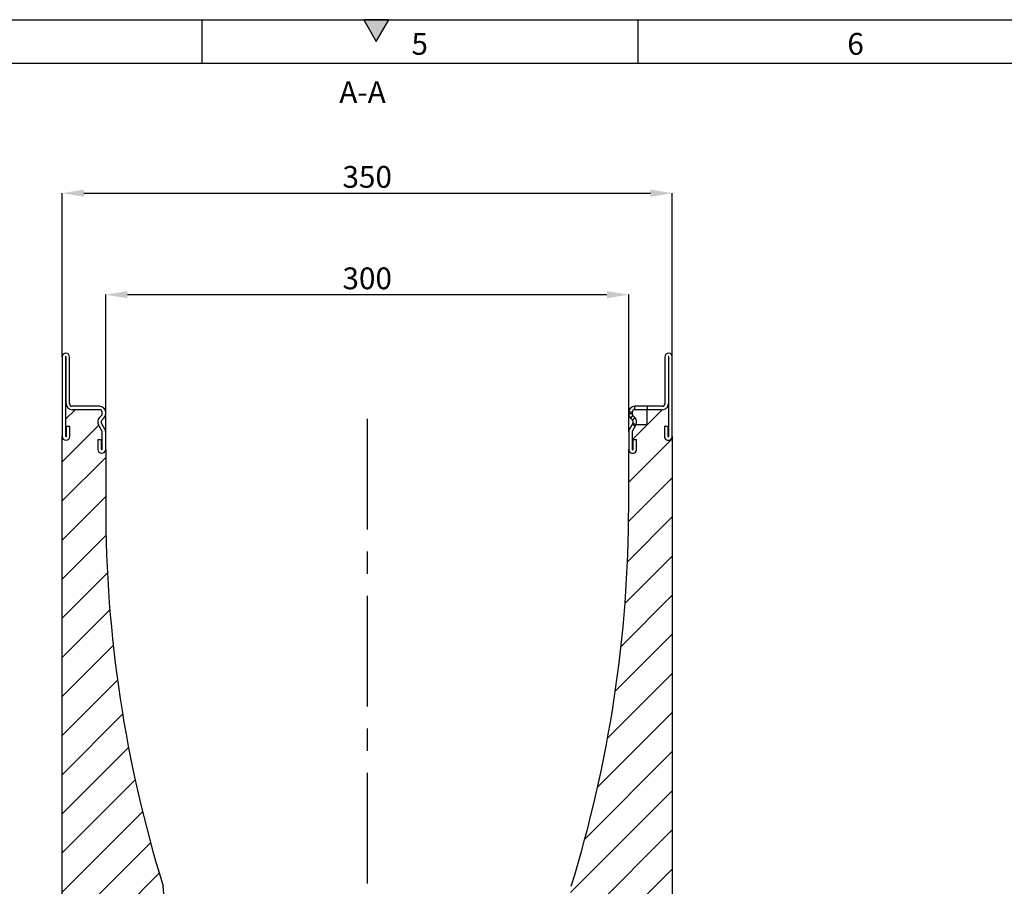
# Model space of a CAD drawing. Units: millimetres. Extents: x 75 to 2081, y 25 to 1460.
# Drawn here: x 945 to 1510, y 963 to 1460 of the extents above; entities that cross this region are included whole.
import ezdxf

# ---------------------------------------------------------------- set-up
doc = ezdxf.new("R2010")
doc.units = ezdxf.units.MM
doc.header["$LTSCALE"] = 5
doc.linetypes.add('CENTERX2', pattern=[20.319999999999997, 12.7, -2.54, 2.54, -2.54])
doc.layers.get('0').update_dxf_attribs({"color": 1})
for name, color, linetype in [('13673', 7, 'Continuous'), ('CENTERLINES', 1, 'CENTERX2'), ('DIMENSION', 3, 'Continuous'), ('NOTES', 7, 'Continuous')]:
    doc.layers.add(name, color=color, linetype=linetype)
doc.styles.add('SLDTEXTSTYLE0', font='TXT', dxfattribs={"width": 0.605})
doc.dimstyles.new('SLDDIMSTYLE0', dxfattribs={"dimtxt": 12.5, "dimasz": 12.5, "dimexe": 0, "dimexo": 0.0625, "dimgap": 3.125, "dimtad": 1, "dimrnd": 1e-09, "dimzin": 12, "dimdsep": 46, "dimtxsty": 'SLDTEXTSTYLE0', "dimsah": 1, "dimcen": 0.09, "dimadec": 0, "dimazin": 3, "dimtfac": 1, "dimtofl": 0, "dimtmove": 0, "dimatfit": 3, "dimfxl": 0, "dimfrac": 2, "dimtolj": 1, "dimtzin": 12, "dimarcsym": 0})
pattern_1 = [(45.00000209717174, (0, 0), (-336.7596168663539, 336.7595922138321), []), (45.00000209717174, (112.2532, 5.53e-322), (-336.7596168663539, 336.7595922138321), []), (45.00000209717174, (224.5064, 1.11e-321), (-336.7596168663539, 336.7595922138321), []), (45.00000209717174, (336.7595, 1.665e-321), (-336.7596168663539, 336.7595922138321), [])]
pattern_2 = [(45, (-1144.766747902186, -773.6226077654728), (-11.22532015133644, 11.22532015133644), [])]

# ---------------------------------------------------------------- blocks, each defined once
blk = doc.blocks.new('1063388-M_002__D_6')
at = {"layer": 'DIMENSION', "color": 0, "lineweight": -2}
for p, q in [((969.7724175044145, 1266.560107765473), (969.7724175044145, 1360.396370886)), ((982.2724175044145, 1360.396370886), (1307.272917292512, 1360.396370886)), ((1319.772917292512, 1266.560107765473), (1319.772917292512, 1360.396370886))]:
    blk.add_line(p, q, dxfattribs=at)
at = {"layer": 'DIMENSION', "color": 0}
for points in [[(982.2724175044145, 1362.479704219333), (982.2724175044145, 1358.313037552667), (969.7724175044145, 1360.396370886)], [(1307.272917292512, 1362.479704219333), (1307.272917292512, 1358.313037552667), (1319.772917292512, 1360.396370886)]]:
    blk.add_solid(points, dxfattribs=at)
at = {"layer": 'DIMENSION', "color": 0, "insert": (1144.772667398463, 1376.021370886), "char_height": 12.5, "attachment_point": 2, "style": 'SLDTEXTSTYLE0'}
blk.add_mtext('\\A1;350', dxfattribs=at)
blk = doc.blocks.new('1063388-M_002__D_7')
at = {"layer": 'DIMENSION', "color": 0, "lineweight": -2}
for p, q in [((994.7724175044145, 1223.342029703639), (994.7724175044145, 1302.161328732327)), ((1007.272417504415, 1302.161328732327), (1282.272917292512, 1302.161328732327)), ((1294.772917292512, 1223.342029703638), (1294.772917292512, 1302.161328732327))]:
    blk.add_line(p, q, dxfattribs=at)
at = {"layer": 'DIMENSION', "color": 0}
for points in [[(1007.272417504415, 1304.24466206566), (1007.272417504415, 1300.077995398994), (994.7724175044145, 1302.161328732327)], [(1282.272917292512, 1304.24466206566), (1282.272917292512, 1300.077995398994), (1294.772917292512, 1302.161328732327)]]:
    blk.add_solid(points, dxfattribs=at)
at = {"layer": 'DIMENSION', "color": 0, "insert": (1144.772667398463, 1317.786328732327), "char_height": 12.5, "attachment_point": 2, "style": 'SLDTEXTSTYLE0'}
blk.add_mtext('\\A1;300', dxfattribs=at)
blk = doc.blocks.new('1063388-M_002_Section_A-A')
h = blk.add_hatch()
h.set_pattern_fill('ANSI31', color=256, scale=5, angle=2.8e-322, style=0)
h.set_pattern_definition(pattern_2)
edge = h.paths.add_edge_path(flags=0)
edge.add_line((-110.2890744546139, 2.500000000000227), (-105.2430974696244, 2.500000000000227))
edge.add_line((-105.2430974696244, 2.500000000000227), (-105.2430974696244, 13.00000000000011))
edge.add_line((-105.2430974696244, 13.00000000000011), (-110.2884845879223, 13.00000000000011))
edge.add_line((-110.2884845879223, 13.00000000000011), (-110.2884845879221, 17.00000000000011))
edge.add_line((-110.2884845879221, 17.00000000000011), (-105.2430974696244, 17.00000000000011))
edge.add_line((-105.2430974696244, 17.00000000000011), (-105.2430974696244, 27.50000000000011))
edge.add_line((-105.2430974696244, 27.50000000000011), (-110.2890744546139, 27.50000000000011))
edge.add_spline(control_points=[(-110.2890744546139, 27.50000000000011), (-110.3729383594189, 27.50000000000011), (-110.4570861173804, 27.49304085723941), (-110.539809710127, 27.47925819667466), (-110.708264265282, 27.45119181467612), (-110.8742207244393, 27.39363520731376), (-111.0238047202174, 27.31123807654978), (-111.1191016575797, 27.25874453157905), (-111.2092364975663, 27.19557205533135), (-111.2910545202226, 27.12385811175795), (-111.4172505214817, 27.01324662764137), (-111.5262137416021, 26.87944779307384), (-111.608783673455, 26.73335693947206), (-111.6185425738477, 26.71609053199688), (-111.6279599961304, 26.69862661404807), (-111.63702447989, 26.68098574960936)], knot_values=[0.008332746170097207, 0.008332746170097207, 0.008332746170097207, 0.008332746170097207, 0.008583443562619326, 0.008583443562619326, 0.008583443562619326, 0.009095902553864065, 0.009095902553864065, 0.009095902553864065, 0.009419595233958305, 0.009419595233958305, 0.009419595233958305, 0.00992302644114597, 0.00992302644114597, 0.00992302644114597, 0.009981871283380036, 0.009981871283380036, 0.009981871283380036, 0.009981871283380036], weights=[1, 1, 1, 1, 1, 1, 1, 1, 1, 1, 1, 1, 1, 1, 1, 1], degree=3, periodic=0)
edge.add_spline(control_points=[(-111.63702447989, 26.68098574960936), (-111.8781781493467, 26.21166402048186), (-112.119321495247, 25.74233698661715), (-112.3604547146886, 25.27300475013033)], knot_values=[0.7073924060089537, 0.7073924060089537, 0.7073924060089537, 0.7073924060089537, 0.7089924401178312, 0.7089924401178312, 0.7089924401178312, 0.7089924401178312], weights=[1, 1, 1, 1], degree=3, periodic=0)
edge.add_spline(control_points=[(-112.3604547146886, 25.27300475013033), (-112.3781042555736, 25.23865237630207), (-112.3999172226827, 25.20615183603525), (-112.4250034647105, 25.1767873618868), (-112.4612850797637, 25.13431824490601), (-112.505352886533, 25.09751216545646), (-112.5535688434529, 25.06931282173548), (-112.6021695345162, 25.04088846432512), (-112.6563105202813, 25.02042903758309), (-112.7115537626039, 25.00955910457071), (-112.76718982425, 24.99861187848956), (-112.8254724309577, 24.99709059299994), (-112.8816043055413, 25.00511715951961), (-112.9379129150225, 25.01316899821188), (-112.9936152374021, 25.03105618376594), (-113.044063129093, 25.0573335853112), (-113.076200894202, 25.0740735704768), (-113.1067039987288, 25.09440551975945), (-113.1345084148838, 25.11764293553267), (-113.1774534795063, 25.15353408017961), (-113.2148339142382, 25.19729230467146), (-113.2435109188809, 25.24535561962375), (-113.2721942815963, 25.29342959085102), (-113.2929558756023, 25.34714336226102), (-113.3040122757245, 25.4020213908567), (-113.3104946658336, 25.43419649178054), (-113.313785640511, 25.46717838363236), (-113.313785640511, 25.50000000000011)], knot_values=[0.002238494662842927, 0.002238494662842927, 0.002238494662842927, 0.002238494662842927, 0.002354188008902473, 0.002354188008902473, 0.002354188008902473, 0.002521733962932219, 0.002521733962932219, 0.002521733962932219, 0.002690632287925261, 0.002690632287925261, 0.002690632287925261, 0.002860756266385727, 0.002860756266385727, 0.002860756266385727, 0.003031439274022696, 0.003031439274022696, 0.003031439274022696, 0.003139246183908367, 0.003139246183908367, 0.003139246183908367, 0.003307151143797456, 0.003307151143797456, 0.003307151143797456, 0.003475117625081006, 0.003475117625081006, 0.003475117625081006, 0.003573348147432079, 0.003573348147432079, 0.003573348147432079, 0.003573348147432079], weights=[1, 1, 1, 1, 1, 1, 1, 1, 1, 1, 1, 1, 1, 1, 1, 1, 1, 1, 1, 1, 1, 1, 1, 1, 1, 1, 1, 1], degree=3, periodic=0)
edge.add_line((-113.313785640511, 25.50000000000011), (-113.313785640511, 30.00000000000011))
edge.add_line((-113.313785640511, 30.00000000000011), (-102.9712288051235, 30.00000000000011))
edge.add_spline(control_points=[(-102.9712288051235, 30.00000000000011), (-107.6522328852088, 82.97790241171685), (-112.3271275013005, 135.9563447928703), (-116.9978743552667, 188.9351525084967)], knot_values=[0.330513222044618, 0.330513222044618, 0.330513222044618, 0.330513222044618, 0.4900661394103122, 0.4900661394103122, 0.4900661394103122, 0.4900661394103122], weights=[1, 1, 1, 1], degree=3, periodic=0)
edge.add_arc((587.075919496278, 407), 737.07, 180, 197.2087328262178, ccw=False)
edge.add_line((-149.9940805037221, 407), (-149.994080503722, 439.75))
edge.add_line((-149.994080503722, 439.75), (-149.9943303977705, 439.75))
edge.add_arc((-152.2443303977703, 439.75), 2.25, 180, 360, ccw=False)
edge.add_line((-154.4943303977703, 439.75), (-154.4943303977703, 445.5))
edge.add_line((-154.4943303977703, 445.5), (-152.4943303977703, 445.5))
edge.add_line((-152.4943303977703, 445.5), (-152.4943303977703, 439.75))
edge.add_arc((-152.2443303977703, 439.75), 0.2500000000000002, 180, 360.0000000000008)
edge.add_line((-151.9943303977703, 439.75), (-151.9943303977703, 449.6569219381654))
edge.add_arc((-153.4943303977703, 449.6569219381652), 1.500000000000014, 8.685034650183044e-12, 30.00000000000698)
edge.add_line((-152.1952922920937, 450.4069219381654), (-154.125419311016, 453.75))
edge.add_arc((-151.0943303977705, 455.5), 3.500000000000001, 134.9999999999966, 210.0000000000001, ccw=False)
edge.add_line((-153.5692041319234, 457.9748737341531), (-152.4336702259905, 459.1104076400857))
edge.add_arc((-153.4943303977703, 460.1710678118654), 1.499999999999999, 315.0000000000039, 360.0000000000008)
edge.add_line((-151.9943303977703, 460.1710678118654), (-151.9943303977703, 461))
edge.add_arc((-153.4943303977703, 461), 1.5, 0, 90)
edge.add_line((-153.4943303977703, 462.5), (-169.2443303977715, 462.5000000000002))
edge.add_arc((-169.2443303977711, 466), 3.499999999999989, 180.0000000000037, 269.99999999999443, ccw=False)
edge.add_line((-172.7443303977711, 465.9999999999998), (-172.994330397771, 465.9999999999998))
edge.add_line((-172.994330397771, 465.9999999999998), (-172.9943303977702, 447.25))
edge.add_arc((-172.7443303977703, 447.25), 0.2500000000000019, 180, 360.0000000000008)
edge.add_line((-172.4943303977703, 447.25), (-172.4943303977703, 452.9999999999998))
edge.add_line((-172.4943303977703, 452.9999999999998), (-170.4943303977705, 452.9999999999998))
edge.add_line((-170.4943303977705, 452.9999999999998), (-170.4943303977705, 447.25))
edge.add_arc((-172.7443303977703, 447.25), 2.250000000000002, 180, 360, ccw=False)
edge.add_line((-174.9943303977703, 447.25), (-174.9943303977705, 0))
edge.add_line((-174.9943303977705, 0), (-113.313785640511, 0))
edge.add_line((-113.313785640511, 0), (-113.313785640511, 4.500000000000114))
edge.add_spline(control_points=[(-113.313785640511, 4.500000000000114), (-113.313785640511, 4.518301208278103), (-113.312769433576, 4.536630376606922), (-113.3107466361589, 4.554819453412506), (-113.3069621791544, 4.588849445014603), (-113.2995961695572, 4.622663574800981), (-113.2888902812203, 4.65518658816336), (-113.2714043890837, 4.708306318701034), (-113.2444572277027, 4.759121118861003), (-113.2103432982299, 4.803434796344618), (-113.1762369425317, 4.847738635565179), (-113.1340376475616, 4.886766216828732), (-113.0872499032414, 4.917376356490195), (-113.040197906518, 4.948159379095159), (-112.9872225678346, 4.971275387793071), (-112.9326683117897, 4.984888544067076), (-112.8777078506166, 4.998603062439884), (-112.8196368549759, 5.003049483170798), (-112.763227982641, 4.997874598779504), (-112.7065944198778, 4.992679101549584), (-112.6500709576292, 4.977638131982189), (-112.5983611685961, 4.953964278454123), (-112.5467167281522, 4.930320342915593), (-112.4984394453149, 4.897401456470334), (-112.4576172742982, 4.857907985237944), (-112.4185604247136, 4.820122376901395), (-112.3852891379991, 4.775331996922887), (-112.3604547146886, 4.726995249870015)], knot_values=[0.002982757910555817, 0.002982757910555817, 0.002982757910555817, 0.002982757910555817, 0.003037304767023937, 0.003037304767023937, 0.003037304767023937, 0.003139100209099848, 0.003139100209099848, 0.003139100209099848, 0.003306871362060745, 0.003306871362060745, 0.003306871362060745, 0.003474578918200652, 0.003474578918200652, 0.003474578918200652, 0.003643236828387209, 0.003643236828387209, 0.003643236828387209, 0.003813174002086535, 0.003813174002086535, 0.003813174002086535, 0.00398381240751572, 0.00398381240751572, 0.00398381240751572, 0.004154249573823217, 0.004154249573823217, 0.004154249573823217, 0.004317310488984948, 0.004317310488984948, 0.004317310488984948, 0.004317310488984948], weights=[1, 1, 1, 1, 1, 1, 1, 1, 1, 1, 1, 1, 1, 1, 1, 1, 1, 1, 1, 1, 1, 1, 1, 1, 1, 1, 1, 1], degree=3, periodic=0)
edge.add_spline(control_points=[(-112.3604547146886, 4.726995249870015), (-112.119321495247, 4.257663013383194), (-111.8781781493467, 3.788335979518592), (-111.6370244798898, 3.319014250390865)], knot_values=[0.2545502893199539, 0.2545502893199539, 0.2545502893199539, 0.2545502893199539, 0.2561332480084945, 0.2561332480084945, 0.2561332480084945, 0.2561332480084945], weights=[1, 1, 1, 1], degree=3, periodic=0)
edge.add_spline(control_points=[(-111.6370244798898, 3.319014250390865), (-111.5978923002424, 3.242857075349207), (-111.552027384183, 3.169808913435645), (-111.5004594253044, 3.101456968244747), (-111.4387068377323, 3.019605571119541), (-111.3681609748494, 2.943726116713719), (-111.2910545202226, 2.876141888242273), (-111.1633390725451, 2.7641986010442), (-111.0144359561868, 2.672891325546971), (-110.8568288987954, 2.60962561141514), (-110.699252792426, 2.54637232146365), (-110.5286406313064, 2.509386569367621), (-110.3590215369766, 2.501603843176326), (-110.3357242254958, 2.500534879820748), (-110.3123962771176, 2.500000000000227), (-110.2890744546139, 2.500000000000227)], knot_values=[0.008857439036893506, 0.008857439036893506, 0.008857439036893506, 0.008857439036893506, 0.009113364855009212, 0.009113364855009212, 0.009113364855009212, 0.009418152365280283, 0.009418152365280283, 0.009418152365280283, 0.0099276450699558, 0.0099276450699558, 0.0099276450699558, 0.01043697552581162, 0.01043697552581162, 0.01043697552581162, 0.01050620029088341, 0.01050620029088341, 0.01050620029088341, 0.01050620029088341], weights=[1, 1, 1, 1, 1, 1, 1, 1, 1, 1, 1, 1, 1, 1, 1, 1], degree=3, periodic=0)
h = blk.add_hatch()
h.set_pattern_fill('ANSI31', color=256, scale=5, angle=2.8e-322, style=0)
h.set_pattern_definition(pattern_2)
edge = h.paths.add_edge_path(flags=0)
edge.add_line((110.3003235804781, 13.00000000000011), (105.2549364621805, 13.00000000000011))
edge.add_line((105.2549364621805, 13.00000000000011), (105.2549364621805, 2.500000000000227))
edge.add_line((105.2549364621805, 2.500000000000227), (110.3009134471699, 2.500000000000227))
edge.add_spline(control_points=[(110.3009134471699, 2.500000000000227), (110.3128175839993, 2.500000000000227), (110.3247225356415, 2.50013930324792), (110.3366234129853, 2.500417856835838), (110.5072667967663, 2.504411959576601), (110.6795857785403, 2.537893191285775), (110.8392751001027, 2.598179490424059), (110.9988903720632, 2.658437834177448), (111.1503197220777, 2.747170501162145), (111.280771617731, 2.857126883220417), (111.410493140402, 2.966467642406428), (111.5230783220613, 3.099861640417998), (111.6088705385919, 3.246226836575374), (111.6228697018646, 3.270110008747793), (111.6362112149266, 3.294391032383828), (111.6488634724458, 3.319014250390865)], knot_values=[0.00148726476046652, 0.00148726476046652, 0.00148726476046652, 0.00148726476046652, 0.001522539926718925, 0.001522539926718925, 0.001522539926718925, 0.002034644040874179, 0.002034644040874179, 0.002034644040874179, 0.002546561690494747, 0.002546561690494747, 0.002546561690494747, 0.003055612956488194, 0.003055612956488194, 0.003055612956488194, 0.003137832809699516, 0.003137832809699516, 0.003137832809699516, 0.003137832809699516], weights=[1, 1, 1, 1, 1, 1, 1, 1, 1, 1, 1, 1, 1, 1, 1, 1], degree=3, periodic=0)
edge.add_spline(control_points=[(111.6488634724458, 3.319014250390865), (111.8900171419025, 3.788335979518592), (112.1311604878026, 4.257663013383194), (112.3722937072444, 4.726995249870015)], knot_values=[0.7073924060089215, 0.7073924060089215, 0.7073924060089215, 0.7073924060089215, 0.708992440117799, 0.708992440117799, 0.708992440117799, 0.708992440117799], weights=[1, 1, 1, 1], degree=3, periodic=0)
edge.add_spline(control_points=[(112.3722937072444, 4.726995249870015), (112.3934727087249, 4.768217227308583), (112.4207131482324, 4.806817891127594), (112.4524245013749, 4.840614216512904), (112.4907659225007, 4.881476526559595), (112.5366619449551, 4.91628877459641), (112.5863138111658, 4.942259626297869), (112.6362599451713, 4.968384397395312), (112.6913710877493, 4.986281351704065), (112.7471302794465, 4.99452953382297), (112.8032641988252, 5.002833147558817), (112.8615987953228, 5.00158525968277), (112.9173255147928, 4.990884809083354), (112.9731873976443, 4.980158404882332), (113.0279756541429, 4.959631493530196), (113.0771074555494, 4.93096667548798), (113.1260954611228, 4.902385751812858), (113.1708215239016, 4.864912335926533), (113.2074803428973, 4.821636189170817), (113.2438830195458, 4.77866242132734), (113.2733417708901, 4.728764622614449), (113.2933209374789, 4.676107880479435), (113.3131412931637, 4.623869697587224), (113.324181033387, 4.567464370575294), (113.3254887691764, 4.511607731950448), (113.3255793386993, 4.507739283015212), (113.325624633067, 4.503869509013271), (113.325624633067, 4.500000000000114)], knot_values=[2.916908983927249e-05, 2.916908983927249e-05, 2.916908983927249e-05, 2.916908983927249e-05, 0.0001681417176339545, 0.0001681417176339545, 0.0001681417176339545, 0.0003362155504965145, 0.0003362155504965145, 0.0003362155504965145, 0.0005052924550472085, 0.0005052924550472085, 0.0005052924550472085, 0.0006755308503446145, 0.0006755308503446145, 0.0006755308503446145, 0.0008462044415659608, 0.0008462044415659608, 0.0008462044415659608, 0.00101638780856359, 0.00101638780856359, 0.00101638780856359, 0.001185373942903867, 0.001185373942903867, 0.001185373942903867, 0.001352995164321791, 0.001352995164321791, 0.001352995164321791, 0.001364459341638883, 0.001364459341638883, 0.001364459341638883, 0.001364459341638883], weights=[1, 1, 1, 1, 1, 1, 1, 1, 1, 1, 1, 1, 1, 1, 1, 1, 1, 1, 1, 1, 1, 1, 1, 1, 1, 1, 1, 1], degree=3, periodic=0)
edge.add_line((113.325624633067, 4.500000000000114), (113.325624633067, 0))
edge.add_line((113.325624633067, 0), (175.0061693903262, 0))
edge.add_line((175.0061693903262, 0), (175.0061693903265, 447.25))
edge.add_arc((172.7561693903265, 447.25), 2.250000000000002, 180, 360, ccw=False)
edge.add_line((170.5061693903265, 447.25), (170.5061693903265, 453.0000000000002))
edge.add_line((170.5061693903265, 453.0000000000002), (172.5061693903265, 453.0000000000002))
edge.add_line((172.5061693903265, 453.0000000000002), (172.5061693903265, 447.25))
edge.add_arc((172.7561693903265, 447.25), 0.2500000000000019, 180, 360.0000000000008)
edge.add_line((173.0061693903265, 447.25), (173.0061693903267, 465.9999999999998))
edge.add_line((173.0061693903267, 465.9999999999998), (172.7561693903267, 465.9999999999998))
edge.add_arc((169.2561693903267, 466), 3.499999999999989, 270.00000000000745, 359.9999999999963, ccw=False)
edge.add_line((169.2561693903272, 462.5000000000002), (160.506169390326, 462.5000000000002))
edge.add_line((160.506169390326, 462.5000000000002), (160.506169390326, 454.0000000000002))
edge.add_line((160.506169390326, 454.0000000000002), (154.2684470504948, 454.0000000000002))
edge.add_arc((151.1061693903264, 455.5000000000002), 3.500000000000001, 329.9999999999958, 334.62306647484826, ccw=False)
edge.add_line((154.1372583035718, 453.75), (152.2071312846497, 450.4069219381654))
edge.add_arc((153.5061693903262, 449.6569219381654), 1.500000000000014, 149.9999999999984, 179.9999999999913)
edge.add_line((152.0061693903265, 449.6569219381656), (152.0061693903265, 439.75))
edge.add_arc((152.2561693903265, 439.75), 0.2500000000000002, 180, 360.0000000000008)
edge.add_line((152.5061693903265, 439.75), (152.5061693903265, 445.5))
edge.add_line((152.5061693903265, 445.5), (154.5061693903265, 445.5))
edge.add_line((154.5061693903265, 445.5), (154.5061693903265, 439.75))
edge.add_arc((152.2561693903265, 439.75), 2.25, 180, 360, ccw=False)
edge.add_line((150.0061693903265, 439.75), (150.0059194962776, 439.7500000000002))
edge.add_line((150.0059194962776, 439.7500000000002), (150.005919496278, 407))
edge.add_arc((-587.0640805037223, 407.0000000000002), 737.0700000000002, 342.7912671737821, 360, ccw=False)
edge.add_spline(control_points=[(117.0097133478223, 188.9351525084961), (112.3389664938561, 135.9563447928698), (107.6640718777646, 82.97790241171674), (102.9830677976795, 30.00000000000023)], knot_values=[0.3535835757341134, 0.3535835757341134, 0.3535835757341134, 0.3535835757341134, 0.5131364883400377, 0.5131364883400377, 0.5131364883400377, 0.5131364883400377], weights=[1, 1, 1, 1], degree=3, periodic=0)
edge.add_line((102.9830677976795, 30.00000000000011), (113.325624633067, 30.00000000000011))
edge.add_line((113.325624633067, 30.00000000000011), (113.325624633067, 25.50000000000011))
edge.add_spline(control_points=[(113.325624633067, 25.50000000000011), (113.325624633067, 25.44671424821047), (113.3168091923183, 25.39275290629587), (113.2998713035531, 25.3422308391572), (113.2822157187338, 25.28956803956112), (113.2552454858819, 25.23923335798088), (113.2212260197737, 25.19532702515403), (113.1870481617436, 25.15121626794246), (113.1448277143509, 25.11238645086792), (113.0980567873435, 25.08195020162168), (113.0509265353778, 25.05128012113278), (112.9978911725595, 25.02829209318918), (112.9433000080237, 25.01481176522054), (112.8883036342725, 25.00123137796299), (112.8302191865985, 24.99692724911847), (112.7738207015793, 25.00224128067487), (112.7171995002975, 25.0075762972142), (112.6607125802013, 25.02275684652625), (112.6090610285096, 25.04655894819541), (112.5574767943838, 25.07033002854007), (112.5092826187492, 25.103367640854), (112.4685599342101, 25.14296133271296), (112.4427832077506, 25.16802342712333), (112.4195800960672, 25.19603036895057), (112.3997659042957, 25.22602946906431), (112.3897686631121, 25.24116550098427), (112.3805833456872, 25.25687012314222), (112.3722937072444, 25.27300475013033)], knot_values=[0.001858795694992073, 0.001858795694992073, 0.001858795694992073, 0.001858795694992073, 0.002018650305717299, 0.002018650305717299, 0.002018650305717299, 0.002185265011750998, 0.002185265011750998, 0.002185265011750998, 0.002352652792163302, 0.002352652792163302, 0.002352652792163302, 0.002521339513591504, 0.002521339513591504, 0.002521339513591504, 0.002691301792484591, 0.002691301792484591, 0.002691301792484591, 0.002861959546511814, 0.002861959546511814, 0.002861959546511814, 0.003032409183399498, 0.003032409183399498, 0.003032409183399498, 0.003139366315133165, 0.003139366315133165, 0.003139366315133165, 0.003193433267180894, 0.003193433267180894, 0.003193433267180894, 0.003193433267180894], weights=[1, 1, 1, 1, 1, 1, 1, 1, 1, 1, 1, 1, 1, 1, 1, 1, 1, 1, 1, 1, 1, 1, 1, 1, 1, 1, 1, 1], degree=3, periodic=0)
edge.add_spline(control_points=[(112.3722937072444, 25.27300475013033), (112.1311604878031, 25.74233698661715), (111.8900171419025, 26.21166402048175), (111.648863472446, 26.68098574960936)], knot_values=[0.2545502893199482, 0.2545502893199482, 0.2545502893199482, 0.2545502893199482, 0.2561332480084887, 0.2561332480084887, 0.2561332480084887, 0.2561332480084887], weights=[1, 1, 1, 1], degree=3, periodic=0)
edge.add_spline(control_points=[(111.6488634724458, 26.68098574960936), (111.607136640612, 26.76219251254736), (111.5577366064558, 26.83988090489686), (111.5019228500091, 26.91213387323046), (111.3995977190866, 27.04459753299682), (111.2731281918907, 27.16125638395204), (111.1329758160982, 27.25276794134652), (110.9917174154798, 27.34500167026181), (110.8327118152833, 27.41421811425505), (110.6689943815552, 27.45493172854378), (110.5490380371161, 27.48476273815436), (110.4245233727645, 27.50000000000023), (110.3009134471699, 27.50000000000023)], knot_values=[0.006283055910012146, 0.006283055910012146, 0.006283055910012146, 0.006283055910012146, 0.006556135073435847, 0.006556135073435847, 0.006556135073435847, 0.007058226901829877, 0.007058226901829877, 0.007058226901829877, 0.007564319775010355, 0.007564319775010355, 0.007564319775010355, 0.007934794043215208, 0.007934794043215208, 0.007934794043215208, 0.007934794043215208], weights=[1, 1, 1, 1, 1, 1, 1, 1, 1, 1, 1, 1, 1], degree=3, periodic=0)
edge.add_line((110.3009134471699, 27.50000000000011), (105.2549364621805, 27.50000000000011))
edge.add_line((105.2549364621805, 27.50000000000011), (105.2549364621805, 17.00000000000011))
edge.add_line((105.2549364621805, 17.00000000000011), (110.3003235804781, 17.00000000000011))
edge.add_line((110.3003235804781, 17.00000000000011), (110.3003235804781, 13.00000000000011))
for p, q in [((-174.9943303977715, 492.8750000000005), (-174.9943303977715, 447.2500000000005)), ((-172.9943303977715, 492.8750000000005), (-172.9943303977715, 447.2500000000005)), ((-172.7443303977714, 466.0000000000005), (-172.7443303977714, 492.8750000000005)), ((-170.7443303977715, 466.0000000000005), (-170.7443303977715, 492.8750000000005)), ((170.756169390326, 492.8750000000002), (170.756169390326, 466)), ((172.7561693903262, 492.8750000000002), (172.7561693903262, 466)), ((173.006169390326, 447.2500000000002), (173.006169390326, 492.8750000000002)), ((175.0061693903262, 447.2500000000002), (175.0061693903262, 492.8750000000002)), ((-172.9943303977714, 465.9999999999998), (-172.9943303977707, 447.25)), ((-172.7443303977716, 465.9999999999998), (-172.9943303977714, 465.9999999999998)), ((-153.4943303977716, 464.5000000000005), (-169.2443303977715, 464.5000000000005)), ((160.506169390326, 464.5), (153.506169390326, 464.5)), ((153.506169390326, 462.5000000000002), (153.506169390326, 464.5)), ((160.506169390326, 464.5), (160.506169390326, 462.5000000000002)), ((169.2561693903262, 464.5), (160.506169390326, 464.5)), ((173.0061693903265, 465.9999999999998), (172.7561693903265, 465.9999999999998)), ((173.006169390326, 447.25), (173.0061693903265, 465.9999999999998)), ((-153.4943303977715, 462.5000000000005), (-169.2443303977715, 462.5000000000005)), ((-153.5692041319245, 457.9748737341533), (-152.4336702259916, 459.1104076400861)), ((-152.1549905695514, 456.5606601717802), (-151.0194566636186, 457.696194077713)), ((-151.9943303977715, 460.1710678118659), (-151.9943303977715, 461.0000000000005)), ((-149.9943303977714, 460.1710678118659), (-149.9943303977714, 461.0000000000005)), ((150.0061693903262, 461), (150.0061693903262, 460.1710678118657)), ((152.0061693903262, 461), (150.0061693903262, 461)), ((152.0061693903262, 460.1710678118657), (150.0061693903262, 460.1710678118657)), ((152.4455092185462, 459.1104076400859), (151.0312956561731, 457.6961940777128)), ((151.0312956561731, 457.6961940777128), (152.1668295621059, 456.56066017178)), ((152.0061693903262, 461), (152.0061693903262, 460.1710678118657)), ((153.581043124479, 457.9748737341531), (152.1668295621059, 456.56066017178)), ((152.4455092185462, 459.1104076400859), (153.581043124479, 457.9748737341531)), ((160.506169390326, 462.5000000000002), (153.506169390326, 462.5000000000002)), ((169.2561693903262, 462.5000000000002), (160.506169390326, 462.5000000000002)), ((160.5061693903256, 454.0000000000002), (160.5061693903256, 462.5000000000002)), ((-172.4943303977715, 447.2500000000005), (-172.4943303977715, 453.0000000000005)), ((-172.4943303977715, 453.0000000000005), (-170.4943303977715, 453.0000000000005)), ((-170.4943303977715, 447.2500000000005), (-170.4943303977715, 453.0000000000005)), ((-152.1952922920949, 450.4069219381656), (-154.125419311017, 453.7500000000002)), ((-150.463241484526, 451.4069219381659), (-152.3933685034481, 454.7500000000002)), ((151.9721947941107, 454), (150.4750804770806, 451.4069219381654)), ((152.4052074960027, 454.75), (151.9721947941107, 454.0000000000002)), ((153.7042456016795, 453.0000000000002), (151.9721947941107, 454)), ((154.1372583035716, 453.75), (152.2071312846492, 450.4069219381654)), ((153.7042456016795, 453.0000000000002), (152.2071312846494, 450.4069219381654)), ((152.4052074960027, 454.75), (154.1372583035716, 453.75)), ((154.2684470504944, 454.0000000000002), (160.5061693903256, 454.0000000000002)), ((170.506169390326, 453.0000000000002), (170.506169390326, 447.2500000000002)), ((170.506169390326, 453.0000000000002), (172.5061693903262, 453.0000000000002)), ((172.5061693903262, 453.0000000000002), (172.5061693903262, 447.2500000000002)), ((-174.9943303977709, 0), (-174.9943303977708, 447.25)), ((-151.9943303977715, 439.7500000000005), (-151.9943303977715, 449.6569219381659)), ((-149.9943303977714, 439.7500000000005), (-149.9943303977714, 449.6569219381659)), ((150.0061693903262, 449.6569219381656), (150.0061693903262, 439.7500000000002)), ((152.0061693903262, 449.6569219381656), (152.0061693903262, 439.7500000000002)), ((175.0061693903258, 447.25), (175.0061693903258, 0)), ((-154.4943303977715, 445.5000000000005), (-154.4943303977715, 439.7500000000005)), ((-154.4943303977715, 445.5000000000005), (-152.4943303977714, 445.5000000000005)), ((-152.4943303977714, 445.5000000000005), (-152.4943303977714, 439.7500000000005)), ((152.5061693903262, 439.7500000000002), (152.5061693903262, 445.5)), ((152.5061693903262, 445.5), (154.5061693903262, 445.5)), ((154.5061693903262, 439.7500000000002), (154.5061693903262, 445.5)), ((-149.9943303977709, 439.75), (-149.9940805037223, 439.75)), ((-149.9940805037223, 439.75), (-149.9940805037223, 407)), ((150.0059194962776, 407), (150.0059194962773, 439.7500000000002)), ((150.0061693903258, 439.75), (150.0059194962773, 439.7500000000002)), ((-102.9712288051239, 30.00000000000011), (-116.9978743552672, 188.9351525084968))]:
    blk.add_line(p, q)
for centre, radius, start, end in [((-172.8693303977716, 492.8750000000005), 2.125000000000114, 0, 180), ((-172.8693303977716, 492.8750000000005), 0.1250000000002274, 0, 180), ((172.881169390326, 492.8750000000002), 2.125000000000227, 4.559643191346098e-11, 179.9999999999544), ((172.881169390326, 492.8750000000002), 0.125, 7.816531185164739e-10, 179.9999999992183), ((-169.2443303977715, 466.0000000000005), 3.5, 180, 270), ((-169.2443303977715, 466.0000000000005), 1.5, 180, 270), ((-153.4943303977715, 461.0000000000005), 3.500000000000114, 0, 90), ((153.506169390326, 461), 3.5, 90, 180), ((169.2561693903262, 466), 3.5, 270, 2.605510395054913e-11), ((169.2561693903262, 466), 1.5, 270, 6.513775987637282e-11), ((-151.0943303977714, 455.5000000000005), 3.500000000000204, 135.0000000000046, 210.0000000000038), ((-153.4943303977715, 461.0000000000005), 1.5, 0, 90), ((-153.4943303977715, 460.1710678118659), 1.500000000000012, 315.0000000000046, 0), ((-153.4943303977715, 460.1710678118659), 3.500000000000114, 315.0000000000046, 0), ((153.506169390326, 460.1710678118657), 3.499999999999948, 180, 225.0000000000046), ((153.506169390326, 461), 1.500000000000227, 90, 180), ((153.506169390326, 460.1710678118657), 1.499999999999932, 180, 225.0000000000046), ((151.1061693903262, 455.5000000000002), 3.499999999999948, 334.623066474845, 45.0000000000046), ((-151.0943303977714, 455.5000000000005), 1.500000000000138, 135.0000000000092, 210.0000000000094), ((151.1061693903262, 455.5000000000002), 1.50000000000004, 329.9999999999906, 45.0000000000046), ((151.1061693903259, 455.5000000000002), 3.500000000000204, 330.0000000000027, 334.623066474845), ((-172.7443303977714, 447.2500000000005), 2.250000000000114, 180, 0), ((-172.7443303977714, 447.2500000000005), 0.2500000000001137, 180, 0), ((-153.4943303977715, 449.6569219381659), 1.5, 0, 29.99999999999165), ((-153.4943303977715, 449.6569219381659), 3.500000000000114, 0, 29.99999999999729), ((153.506169390326, 449.6569219381656), 3.49999999999978, 150.0000000000027, 179.9999999999739), ((153.506169390326, 449.6569219381656), 1.499999999999813, 150.0000000000084, 179.9999999999349), ((172.7561693903262, 447.2500000000002), 2.250000000000227, 179.9999999999544, 4.559643191346098e-11), ((172.7561693903262, 447.2500000000002), 0.25, 179.9999999996092, 3.90826559258237e-10), ((-152.2443303977715, 439.7500000000005), 2.250000000000114, 180, 0), ((-152.2443303977715, 439.7500000000005), 0.25, 180, 0), ((152.2561693903262, 439.7500000000002), 2.25, 179.9999999999544, 4.559643191346098e-11), ((152.2561693903262, 439.7500000000002), 0.25, 179.9999999996092, 3.90826559258237e-10), ((587.0759194962775, 407), 737.07, 180, 197.2087328262178), ((-587.0640805037226, 407.0000000000002), 737.0700000000003, 342.7912671737822, 0)]:
    blk.add_arc(centre, radius, start, end)

msp = doc.modelspace()

# ---------------------------------------------------------------- hatches: boundary and pattern name
msp.add_hatch(color=256).paths.add_polyline_path([(1157.21687836487, 1460), (1142.78312163513, 1460), (1150, 1447.5)], flags=0)
h = msp.add_hatch()
h.set_pattern_fill('DIN 201 STEEL AND STEEL CAST IRON', color=256, scale=5, angle=2.8e-322, style=0, pattern_type=2)
h.set_pattern_definition(pattern_1)
edge = h.paths.add_edge_path(flags=0)
edge.add_line((994.7724175044145, 1213.372607765473), (994.7724175044145, 1223.279529703639))
edge.add_arc((991.2724175044146, 1223.279529703639), 3.500000000000014, 0, 30.00000000000101)
edge.add_line((994.3035064176601, 1225.029529703639), (992.3733793987379, 1228.372607765473))
edge.add_arc((993.6724175044145, 1229.122607765473), 1.5, 135.0000000000054, 210.0000000000092, ccw=False)
edge.add_line((992.6117573326347, 1230.183267937253), (993.7472912385675, 1231.318801843186))
edge.add_arc((991.2724175044146, 1233.793675577339), 3.499999999999999, 315.0000000000008, 360.0000000000008)
edge.add_line((994.7724175044145, 1233.793675577339), (994.7724175044145, 1234.622607765473))
edge.add_arc((991.2724175044146, 1234.622607765473), 3.5, 0, 90.00000000000186)
edge.add_line((991.2724175044145, 1238.122607765473), (975.5224175044145, 1238.122607765473))
edge.add_arc((975.5224175044145, 1239.622607765473), 1.500000000000001, 180, 270, ccw=False)
edge.add_line((974.0224175044146, 1239.622607765473), (974.0224175044146, 1266.497607765473))
edge.add_arc((971.8974175044145, 1266.497607765473), 2.124999999999995, 0, 180)
edge.add_line((969.7724175044145, 1266.497607765473), (969.7724175044145, 1220.872607765473))
edge.add_arc((972.0224175044145, 1220.872607765473), 2.250000000000002, 180, 360.0000000000008)
edge.add_line((974.2724175044145, 1220.872607765473), (974.2724175044145, 1226.622607765473))
edge.add_line((974.2724175044145, 1226.622607765473), (972.2724175044145, 1226.622607765473))
edge.add_line((972.2724175044145, 1226.622607765473), (972.2724175044145, 1220.872607765473))
edge.add_arc((972.0224175044145, 1220.872607765473), 0.2500000000000019, 180, 360, ccw=False)
edge.add_line((971.7724175044145, 1220.872607765473), (971.7724175044145, 1266.497607765473))
edge.add_arc((971.8974175044145, 1266.497607765473), 0.1249999999999949, -7.958078640513122e-13, 180, ccw=False)
edge.add_line((972.0224175044145, 1266.497607765473), (972.0224175044145, 1239.622607765473))
edge.add_arc((975.5224175044145, 1239.622607765473), 3.500000000000001, 180, 270.0000000000008)
edge.add_line((975.5224175044145, 1236.122607765473), (991.2724175044146, 1236.122607765473))
edge.add_arc((991.2724175044146, 1234.622607765473), 1.5, -7.958078640513122e-13, 89.9999999999992, ccw=False)
edge.add_line((992.7724175044146, 1234.622607765473), (992.7724175044146, 1233.793675577339))
edge.add_arc((991.2724175044146, 1233.793675577339), 1.499999999999999, 314.9999999999908, 360, ccw=False)
edge.add_line((992.3330776761943, 1232.733015405559), (991.1975437702616, 1231.597481499626))
edge.add_arc((993.6724175044145, 1229.122607765473), 3.500000000000001, 135, 210.0000000000041)
edge.add_line((990.641328591169, 1227.372607765473), (992.5714556100912, 1224.029529703638))
edge.add_arc((991.2724175044146, 1223.279529703639), 1.500000000000014, -7.958078640513122e-13, 29.999999999993292, ccw=False)
edge.add_line((992.7724175044146, 1223.279529703639), (992.7724175044146, 1213.372607765473))
edge.add_arc((992.5224175044145, 1213.372607765473), 0.2500000000000002, 180, 360, ccw=False)
edge.add_line((992.2724175044145, 1213.372607765473), (992.2724175044145, 1219.122607765473))
edge.add_line((992.2724175044145, 1219.122607765473), (990.2724175044144, 1219.122607765473))
edge.add_line((990.2724175044144, 1219.122607765473), (990.2724175044146, 1213.372607765473))
edge.add_arc((992.5224175044145, 1213.372607765473), 2.25, 180, 360.0000000000008)
h = msp.add_hatch()
h.set_pattern_fill('DIN 201 STEEL AND STEEL CAST IRON', color=256, scale=5, angle=2.8e-322, style=0, pattern_type=2)
h.set_pattern_definition(pattern_1)
edge = h.paths.add_edge_path(flags=0)
edge.add_arc((1317.647917292512, 1266.497607765473), 2.124999999999995, 0, 180)
edge.add_line((1315.522917292512, 1266.497607765473), (1315.522917292512, 1239.622607765473))
edge.add_arc((1314.022917292512, 1239.622607765473), 1.500000000000001, 270, 360, ccw=False)
edge.add_line((1314.022917292512, 1238.122607765473), (1305.272917292512, 1238.122607765473))
edge.add_line((1305.272917292512, 1238.122607765473), (1305.272917292512, 1236.122607765473))
edge.add_line((1305.272917292512, 1236.122607765473), (1314.022917292512, 1236.122607765473))
edge.add_arc((1314.022917292512, 1239.622607765473), 3.500000000000001, 270.0000000000008, 360.0000000000008)
edge.add_line((1317.522917292512, 1239.622607765473), (1317.522917292512, 1266.497607765473))
edge.add_arc((1317.647917292512, 1266.497607765473), 0.1249999999999949, -7.958078640513122e-13, 180, ccw=False)
edge.add_line((1317.772917292512, 1266.497607765473), (1317.772917292512, 1220.872607765473))
edge.add_arc((1317.522917292512, 1220.872607765473), 0.2500000000000019, 180, 360, ccw=False)
edge.add_line((1317.272917292512, 1220.872607765473), (1317.272917292512, 1226.622607765473))
edge.add_line((1317.272917292512, 1226.622607765473), (1315.272917292512, 1226.622607765473))
edge.add_line((1315.272917292512, 1226.622607765473), (1315.272917292512, 1220.872607765473))
edge.add_arc((1317.522917292512, 1220.872607765473), 2.250000000000002, 180, 360.0000000000008)
edge.add_line((1319.772917292512, 1220.872607765473), (1319.772917292512, 1266.497607765473))
h = msp.add_hatch()
h.set_pattern_fill('DIN 201 STEEL AND STEEL CAST IRON', color=256, scale=5, angle=2.8e-322, style=0, pattern_type=2)
h.set_pattern_definition(pattern_1)
edge = h.paths.add_edge_path(flags=0)
edge.add_line((1296.772917292512, 1213.372607765473), (1296.772917292512, 1223.279529703638))
edge.add_arc((1298.272917292512, 1223.279529703638), 1.500000000000014, 150.0000000000138, 180, ccw=False)
edge.add_line((1296.973879186835, 1224.029529703638), (1298.470993503865, 1226.622607765473))
edge.add_line((1298.470993503865, 1226.622607765473), (1296.738942696297, 1227.622607765473))
edge.add_line((1296.738942696297, 1227.622607765473), (1295.241828379267, 1225.029529703638))
edge.add_arc((1298.272917292512, 1223.279529703638), 3.500000000000014, 150.0000000000059, 180)
edge.add_line((1294.772917292512, 1223.279529703638), (1294.772917292512, 1213.372607765473))
edge.add_arc((1297.022917292512, 1213.372607765473), 2.25, 180, 360.0000000000008)
edge.add_line((1299.272917292512, 1213.372607765473), (1299.272917292512, 1219.122607765473))
edge.add_line((1299.272917292512, 1219.122607765473), (1297.272917292512, 1219.122607765473))
edge.add_line((1297.272917292512, 1219.122607765473), (1297.272917292512, 1213.372607765473))
edge.add_arc((1297.022917292512, 1213.372607765473), 0.2500000000000002, 180, 360, ccw=False)

# ---------------------------------------------------------------- linework, layer by layer
for p, q in [((74.99999999999993, 1460), (2075, 1460)), ((1050, 1460), (1050, 1435)), ((1142.78312163513, 1460), (1150, 1447.5)), ((1157.216878364871, 1460), (1142.78312163513, 1460)), ((1150, 1447.5), (1157.216878364871, 1460)), ((1300, 1460), (1300, 1435)), ((99.99999999999994, 1435), (2050, 1435))]:
    msp.add_line(p, q)
at = {"layer": 'CENTERLINES'}
msp.add_line((1144.772667398464, 1230.872607765473), (1144.772667398464, 763.6226077654728), dxfattribs=at)

# ---------------------------------------------------------------- block references
at = {"layer": '13673'}
msp.add_blockref('1063388-M_002_Section_A-A', (1144.766747902186, 773.6226077654728), dxfattribs=at)

# ---------------------------------------------------------------- texts
at = {"char_height": 12.5, "attachment_point": 2, "style": 'SLDTEXTSTYLE0'}
for s, insert in [('5', (1174.913194437977, 1452.363346206982)), ('6', (1424.913194437977, 1452.363346206982))]:
    msp.add_mtext(s, dxfattribs=dict(at, insert=insert))
at = {"layer": 'NOTES', "insert": (1142.101938617366, 1424.6852804981), "char_height": 12.5, "attachment_point": 2, "style": 'SLDTEXTSTYLE0'}
msp.add_mtext('A-A', dxfattribs=at)

# ---------------------------------------------------------------- dimensions: what is measured, and where the dimension line sits
at = {"layer": 'DIMENSION'}
for base, p1, p2, picture, middle in [((1319.772917292512, 1360.396370886), (969.7724175044145, 1266.497607765473), (1319.772917292512, 1266.497607765473), '1063388-M_002__D_6', (1144.772667398463, 1360.396370886)), ((1294.772917292512, 1302.161328732327), (994.7724175044145, 1223.279529703639), (1294.772917292512, 1223.279529703638), '1063388-M_002__D_7', (1144.772667398463, 1302.161328732327))]:
    dim = msp.add_linear_dim(base=base, p1=p1, p2=p2, dimstyle='SLDDIMSTYLE0', dxfattribs=at)
    dim.commit()
    dim.dimension.update_dxf_attribs({"geometry": picture, "text_midpoint": middle, "dimtype": 160})

doc.saveas('drawing.dxf')
